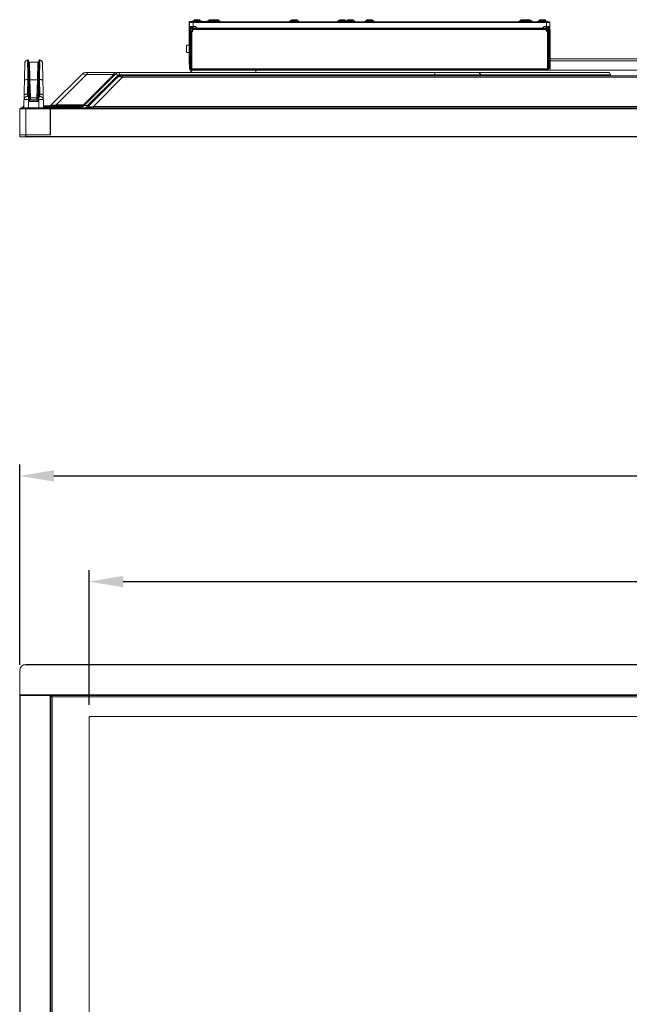
# Model space of a CAD drawing. Units: millimetres. Extents: x 29701 to 35660, y -3365 to -796.
# Drawn here: x 30368 to 30902, y -1692 to -831 of the extents above; entities that cross this region are included whole.
import ezdxf

# ---------------------------------------------------------------- set-up
doc = ezdxf.new("R2010")
doc.units = ezdxf.units.MM
doc.header["$LTSCALE"] = 30.734
doc.header["$PDMODE"] = 3
doc.header["$PDSIZE"] = 8
doc.layers.get('0').update_dxf_attribs({"linetype": 'CONTINUOUS', "lineweight": 13})
doc.layers.get('Defpoints').update_dxf_attribs({"linetype": 'CONTINUOUS'})
doc.layers.add('02___PRT_ALL_AXES', color=7, linetype='CONTINUOUS')
doc.layers.add('06___PRT_ALL_SURFS', color=7, linetype='CONTINUOUS')
doc.layers.add('DIM', color=3, linetype='CONTINUOUS', lineweight=5)
doc.dimstyles.new('Baloon', dxfattribs={"dimtxt": 50, "dimasz": 30, "dimexe": 10, "dimexo": 10, "dimgap": 15, "dimtad": 1, "dimdec": 1, "dimdsep": 46, "dimtxsty": 'Standard', "dimcen": 5, "dimadec": 0, "dimazin": 0, "dimtp": 0.1, "dimtm": 0.1, "dimtfac": 1, "dimtdec": 1, "dimtofl": 0, "dimtmove": 0, "dimatfit": 3, "dimfxl": 0, "dimtolj": 1, "dimtzin": 0, "dimarcsym": 0})

# ---------------------------------------------------------------- blocks, each defined once
blk = doc.blocks.new('*D0')
at = {"layer": 'Defpoints', "color": 0}
for p in [(32387.88, -1229.65), (30368.44, -1404.99), (32387.88, -1404.99)]:
    blk.add_point(p, dxfattribs=at)
at = {"layer": 'DIM', "color": 0, "lineweight": -2}
for p, q in [((30368.44, -1394.99), (30368.44, -1219.65)), ((32387.88, -1394.99), (32387.88, -1219.65)), ((30398.44, -1229.65), (32357.88, -1229.65))]:
    blk.add_line(p, q, dxfattribs=at)
at = {"layer": 'DIM', "color": 0}
for points in [[(30398.44, -1224.65), (30398.44, -1234.65), (30368.44, -1229.65)], [(32357.88, -1234.65), (32357.88, -1224.65), (32387.88, -1229.65)]]:
    blk.add_solid(points, dxfattribs=at)
at = {"layer": 'DIM', "color": 0, "insert": (31378.16, -1189.37), "char_height": 50, "attachment_point": 5}
blk.add_mtext('\\A1;2019.4', dxfattribs=at)
blk = doc.blocks.new('*D1')
at = {"layer": 'Defpoints', "color": 0}
for p in [(32327.18, -1322.12), (30429.14, -1440.05), (32327.18, -1440.05)]:
    blk.add_point(p, dxfattribs=at)
at = {"layer": 'DIM', "color": 0, "lineweight": -2}
for p, q in [((30429.14, -1430.05), (30429.14, -1312.12)), ((32327.18, -1430.05), (32327.18, -1312.12)), ((30459.14, -1322.12), (32297.18, -1322.12))]:
    blk.add_line(p, q, dxfattribs=at)
at = {"layer": 'DIM', "color": 0}
for points in [[(30459.14, -1317.12), (30459.14, -1327.12), (30429.14, -1322.12)], [(32297.18, -1327.12), (32297.18, -1317.12), (32327.18, -1322.12)]]:
    blk.add_solid(points, dxfattribs=at)
at = {"layer": 'DIM', "color": 0, "insert": (31378.16, -1282.12), "char_height": 50, "attachment_point": 5}
blk.add_mtext('\\A1;1898', dxfattribs=at)
blk = doc.blocks.new('*D4')
at = {"layer": 'Defpoints', "color": 0}
for p in [(32327.18, -1440.05), (30429.14, -2509.01), (30495.16, -2626.22)]:
    blk.add_point(p, dxfattribs=at)
at = {"layer": 'DIM', "color": 0, "lineweight": -2}
for p, q in [((32332.09, -1448.76), (32398.1, -1565.98)), ((32367.06, -1571.98), (30521.3, -2611.5)), ((30434.05, -2517.72), (30500.06, -2634.94))]:
    blk.add_line(p, q, dxfattribs=at)
at = {"layer": 'DIM', "color": 0}
for points in [[(32369.51, -1576.34), (32364.6, -1567.63), (32393.2, -1557.26)], [(30518.84, -2607.14), (30523.75, -2615.86), (30495.16, -2626.22)]]:
    blk.add_solid(points, dxfattribs=at)
at = {"layer": 'DIM', "color": 0, "insert": (31424.55, -2056.89), "char_height": 50, "attachment_point": 5, "rotation": 29.38784}
blk.add_mtext('\\A1;2178.4', dxfattribs=at)

msp = doc.modelspace()

# ---------------------------------------------------------------- linework, layer by layer
at = {"color": 7, "linetype": 'Continuous'}
for p, q in [((30516.66, -869.66), (30516.66, -832.26)), ((30516.81, -832.26), (30516.66, -832.26)), ((30517.16, -833.26), (30516.66, -833.26)), ((30516.71, -832.76), (30516.71, -833.26)), ((30517.16, -832.76), (30516.71, -832.76)), ((30516.84, -832.26), (30519.56, -832.26)), ((30516.96, -833.26), (30516.96, -869.66)), ((30517.16, -836.46), (30517.16, -832.46)), ((30831.76, -832.46), (30517.16, -832.46)), ((30832.36, -833.06), (30517.16, -833.06)), ((30520.16, -832.46), (30520.16, -836.46)), ((30521.06, -831.06), (30526.06, -831.06)), ((30521.56, -830.56), (30525.56, -830.56)), ((30527.56, -832.26), (30534.66, -832.26)), ((30534.26, -831.06), (30542.46, -831.06)), ((30534.76, -830.56), (30541.96, -830.56)), ((30606.16, -831.06), (30611.16, -831.06)), ((30606.66, -830.56), (30610.66, -830.56)), ((30648.16, -831.06), (30653.16, -831.06)), ((30648.66, -830.56), (30652.66, -830.56)), ((30655.26, -831.06), (30660.26, -831.06)), ((30655.76, -830.56), (30659.76, -830.56)), ((30672.26, -831.06), (30677.26, -831.06)), ((30672.76, -830.56), (30676.76, -830.56)), ((30807.06, -831.06), (30815.26, -831.06)), ((30807.56, -830.56), (30814.76, -830.56)), ((30823.46, -831.06), (30828.46, -831.06)), ((30823.96, -830.56), (30827.96, -830.56)), ((30829.36, -836.46), (30829.36, -832.46)), ((30832.36, -833.06), (30832.36, -836.46)), ((30521.33, -836.46), (30517.16, -836.46)), ((30517.16, -836.73), (30517.16, -837.96)), ((30517.76, -837.05), (30517.16, -837.05)), ((30517.16, -837.38), (30517.76, -837.38)), ((30517.76, -837.96), (30517.16, -837.96)), ((30517.76, -837.96), (30517.76, -836.53)), ((30518.46, -839.08), (30518.46, -840.66)), ((30523.08, -837.38), (30522.75, -837.05)), ((30825.03, -837.96), (30524.49, -837.96)), ((30826.78, -837.05), (30826.45, -837.38)), ((30828.19, -836.46), (30832.36, -836.46)), ((30831.76, -836.73), (30831.76, -837.96)), ((30832.36, -837.05), (30831.76, -837.05)), ((30831.76, -837.38), (30832.36, -837.38)), ((30832.36, -837.96), (30831.76, -837.96)), ((30832.36, -837.96), (30832.36, -836.53)), ((30514.51, -852.91), (30514.56, -852.86)), ((30514.51, -854.01), (30514.51, -852.91)), ((30514.51, -856.11), (30514.51, -854.01)), ((30514.51, -858.21), (30514.51, -856.11)), ((30514.51, -859.31), (30514.51, -858.21)), ((30514.51, -859.31), (30514.56, -859.36)), ((30514.56, -856.11), (30514.56, -852.86)), ((30516.66, -852.86), (30514.56, -852.86)), ((30514.56, -859.36), (30514.56, -856.11)), ((30516.66, -859.36), (30514.56, -859.36)), ((30372.18, -907.56), (30372.86, -868.61)), ((30375.17, -865.75), (30375.17, -865.79)), ((30375.17, -865.75), (30375.68, -878.5)), ((30376.16, -866.5), (30377, -898.85)), ((30376.97, -867.66), (30377.39, -883.18)), ((30384.4, -867.66), (30376.97, -867.66)), ((30383.98, -883.18), (30384.4, -867.66)), ((30384.3, -901.36), (30385.21, -866.5)), ((30385.69, -878.5), (30386.2, -865.75)), ((30385.99, -871.03), (30386.12, -867.65)), ((30388.5, -868.61), (30389.18, -907.56)), ((30516.66, -869.66), (30517.26, -869.66)), ((30832.26, -864.66), (30976.33, -864.66)), ((30832.26, -866.49), (30975.33, -866.49)), ((30375.68, -878.5), (30375.61, -883.01)), ((30375.68, -878.5), (30375.79, -883.01)), ((30385.58, -883.01), (30385.69, -878.5)), ((30385.76, -883.01), (30385.69, -878.5)), ((30385.94, -872.1), (30385.99, -871.03)), ((30452.71, -877.84), (30424.06, -906.49)), ((30424.18, -905.16), (30450.92, -878.42)), ((30427.4, -878.42), (30427.4, -876.66)), ((30455.07, -876.66), (30427.4, -876.66)), ((30450.92, -878.42), (30427.4, -878.42)), ((30450.92, -876.66), (30450.92, -878.42)), ((30453.07, -877.52), (30453.96, -879.66)), ((30455.96, -878.83), (30455.07, -876.69)), ((30884.47, -876.66), (30455.54, -876.66)), ((30517.75, -876.66), (30519.75, -874.66)), ((30575.16, -874.66), (30519.75, -874.66)), ((30575.16, -874.66), (30575.16, -876.66)), ((30575.16, -874.66), (30943.52, -874.66)), ((30731.73, -878.79), (30731.73, -876.66)), ((30770.56, -876.66), (30772.06, -878.79)), ((30884.47, -876.66), (30885.35, -878.79)), ((30375.61, -883.01), (30375.39, -895.84)), ((30375.61, -883.01), (30375.79, -883.01)), ((30375.79, -883.01), (30376.13, -895.84)), ((30376.65, -883.16), (30376.83, -883.18)), ((30377.39, -883.18), (30377.8, -898.84)), ((30377.39, -883.18), (30383.98, -883.18)), ((30383.57, -898.84), (30383.98, -883.18)), ((30384.71, -883.16), (30384.54, -883.18)), ((30385.24, -895.84), (30385.58, -883.01)), ((30385.58, -883.01), (30385.76, -883.01)), ((30385.98, -895.84), (30385.76, -883.01)), ((30396.01, -905.16), (30422.45, -878.71)), ((30426.7, -878.71), (30400.25, -905.16)), ((30427.89, -905.66), (30453.34, -880.21)), ((30453.96, -880.84), (30428.3, -906.49)), ((30432.9, -906.49), (30458.55, -880.84)), ((30453.68, -880.55), (30453.34, -880.21)), ((30456.79, -878.79), (30456.79, -879.66)), ((30456.79, -878.79), (30731.73, -878.79)), ((30941.09, -879.66), (30456.79, -879.66)), ((30458.55, -879.66), (30458.55, -880.84)), ((30941.09, -880.84), (30458.55, -880.84)), ((30731.73, -878.78), (30746.47, -878.79)), ((30746.47, -878.79), (30753.53, -878.79)), ((30753.53, -878.79), (30766.44, -878.79)), ((30766.44, -878.79), (30772.06, -878.78)), ((30772.06, -878.79), (30885.35, -878.79)), ((30374.73, -897.75), (30374.28, -897.84)), ((30374.28, -897.84), (30374.28, -897.85)), ((30375.39, -895.84), (30375.31, -897.61)), ((30376.13, -895.84), (30375.39, -895.84)), ((30376.13, -895.84), (30376.18, -897.26)), ((30376.18, -898.22), (30376.23, -900.4)), ((30376.28, -901.78), (30376.18, -907.56)), ((30376.23, -900.4), (30376.28, -901.78)), ((30376.28, -901.78), (30376.29, -902.16)), ((30385.08, -902.16), (30376.29, -902.16)), ((30376.49, -898.06), (30376.48, -898.06)), ((30376.65, -897.98), (30376.66, -898.19)), ((30377, -898.85), (30377.07, -901.36)), ((30384.32, -900.66), (30377.04, -900.66)), ((30384.31, -900.93), (30377.06, -900.93)), ((30377.8, -898.84), (30377.83, -900.55)), ((30383.57, -898.84), (30377.8, -898.84)), ((30383.54, -900.55), (30383.57, -898.84)), ((30384.71, -898.19), (30384.71, -897.98)), ((30384.88, -898.06), (30384.88, -898.06)), ((30385.08, -902.16), (30385.09, -901.78)), ((30385.09, -901.78), (30385.14, -900.4)), ((30385.19, -907.56), (30385.09, -901.78)), ((30385.14, -900.4), (30385.18, -898.22)), ((30385.19, -897.26), (30385.24, -895.84)), ((30385.98, -895.84), (30385.24, -895.84)), ((30386.06, -897.61), (30385.98, -895.84)), ((30387.09, -897.84), (30387.09, -897.85)), ((30368.44, -933.16), (30368.44, -908.56)), ((30368.44, -908.56), (30395.24, -908.56)), ((30369.44, -907.56), (30395.24, -907.56)), ((30371.2, -906.87), (30371.2, -907.56)), ((30371.2, -906.87), (30372.2, -906.87)), ((30373.94, -932.66), (30373.94, -907.56)), ((30389.15, -905.87), (30424.18, -905.87)), ((30389.17, -906.87), (30423.57, -906.87)), ((30395.24, -931.36), (30395.24, -907.56)), ((30395.44, -907.56), (30395.44, -931.36)), ((30395.44, -907.56), (32360.88, -907.56)), ((30395.44, -908.56), (32360.88, -908.56)), ((30424.18, -905.16), (30400.25, -905.16)), ((30424.18, -905.54), (30424.18, -905.16)), ((30424.18, -905.87), (30424.18, -906.37)), ((30427.89, -905.66), (30424.89, -905.66)), ((30427.89, -905.66), (30428.51, -906.29)), ((30432.9, -906.49), (30432.9, -907.56)), ((30432.9, -906.49), (30941.5, -906.49)), ((30395.24, -914.26), (30395.44, -914.26)), ((30395.24, -914.76), (30395.44, -914.76)), ((30395.24, -920.76), (30395.44, -920.76)), ((30395.24, -922.26), (30395.44, -922.26)), ((30395.24, -922.76), (30395.44, -922.76)), ((30395.44, -922.96), (30395.24, -922.96)), ((30395.24, -923.86), (30395.44, -923.86)), ((30395.24, -924.06), (30395.44, -924.06)), ((30395.24, -924.26), (30395.44, -924.26)), ((30395.24, -926.36), (30395.44, -926.36)), ((30395.24, -927.76), (30395.44, -927.76)), ((30395.24, -927.96), (30395.44, -927.96)), ((30395.24, -928.16), (30395.44, -928.16)), ((30395.24, -928.36), (30395.44, -928.36)), ((30368.44, -931.36), (30395.44, -931.36)), ((32387.88, -933.16), (30368.44, -933.16)), ((30373.94, -932.66), (32382.38, -932.66)), ((30371.65, -1395.03), (32384.67, -1395.03)), ((30373.94, -1394.53), (32382.38, -1394.53)), ((30368.44, -2601.53), (30368.44, -1400.03)), ((30368.44, -1421.24), (32387.88, -1421.24)), ((30368.44, -1421.53), (32387.88, -1421.53)), ((30368.94, -1421.63), (30368.94, -2530.33)), ((30395.15, -1421.63), (30368.94, -1421.63)), ((30395.15, -1421.63), (30395.15, -2530.33)), ((30395.44, -1421.68), (30395.44, -2530.28)), ((30395.44, -1421.68), (30395.68, -1421.92)), ((30395.53, -1421.77), (32360.79, -1421.77)), ((30395.54, -1421.77), (32360.79, -1421.77)), ((30395.68, -1421.92), (30395.68, -2530.04)), ((30395.68, -1421.92), (30395.69, -1421.93)), ((30395.69, -1421.84), (32360.64, -1421.84)), ((30395.69, -2530.03), (30395.69, -1421.93)), ((30395.7, -2529.98), (30395.7, -1421.98)), ((30395.7, -1421.98), (30396.75, -1423.03)), ((30396.75, -1422.9), (32359.53, -1422.9)), ((30396.75, -2528.93), (30396.75, -1423.03)), ((30429.14, -1440.05), (30429.14, -2509.01)), ((30429.14, -1440.05), (32327.18, -1440.05))]:
    msp.add_line(p, q, dxfattribs=at)
for points in [[(30375.17, -865.79), (30375.27, -868.35), (30375.31, -869.15), (30375.34, -870.04), (30375.38, -871.03), (30375.42, -872.1), (30375.47, -873.25), (30375.52, -874.47), (30375.57, -875.76), (30375.62, -877.1), (30375.68, -878.5)], [(30386.12, -867.65), (30386.19, -865.94), (30386.19, -865.79), (30386.2, -865.75)], [(30385.69, -878.5), (30385.75, -877.1), (30385.8, -875.76), (30385.94, -872.1)], [(30376.48, -898.06), (30376.01, -897.88), (30375.33, -897.75), (30374.73, -897.75)], [(30377, -898.85), (30376.94, -898.56), (30376.79, -898.3), (30376.56, -898.11), (30376.49, -898.06)], [(30384.88, -898.06), (30384.79, -898.12), (30384.56, -898.32), (30384.42, -898.58), (30384.36, -898.85)], [(30387.09, -897.84), (30386.67, -897.75), (30386.07, -897.74), (30385.38, -897.87), (30384.88, -898.06)]]:
    msp.add_lwpolyline(points, dxfattribs=at)
for centre, radius, start, end in [((30517.76, -833.06), 0.6, 90, 180), ((30521.56, -831.06), 0.5, 90, 180), ((30525.56, -831.06), 0.5, 0, 90), ((30534.76, -831.06), 0.5, 90, 180), ((30536.66, -831.06), 0.5, 90, 180), ((30537.96, -831.06), 0.5, 90, 180), ((30541.96, -831.06), 0.5, 0, 90), ((30606.66, -831.06), 0.5, 90, 180), ((30610.66, -831.06), 0.5, 0, 90), ((30648.66, -831.06), 0.5, 90, 180), ((30652.66, -831.06), 0.5, 0, 90), ((30655.76, -831.06), 0.5, 90, 180), ((30659.76, -831.06), 0.5, 0, 90), ((30672.76, -831.06), 0.5, 90, 180), ((30676.76, -831.06), 0.5, 0, 90), ((30807.56, -831.06), 0.5, 90, 180), ((30811.56, -831.06), 0.5, 0, 90), ((30814.76, -831.06), 0.5, 0, 90), ((30823.96, -831.06), 0.5, 90, 180), ((30827.96, -831.06), 0.5, 0, 90), ((30831.76, -833.06), 0.6, 0, 90), ((30521.33, -838.46), 2, 45, 90), ((30524.49, -835.96), 2, 225, 270), ((30825.03, -835.96), 2, 270, 315), ((30828.19, -838.46), 2, 90, 135), ((30375.86, -868.66), 3, 103.36922, 179), ((30375.36, -866.52), 0.8, 1.50314, 103.35622), ((30376.97, -866.86), 0.8, 181.49991, 270), ((30384.4, -866.86), 0.8, 270, 358.50013), ((30386.01, -866.52), 0.8, 76.64378, 178.49682), ((30385.5, -868.66), 3, 1, 76.63078), ((30427.4, -883.66), 7, 90, 135.00302), ((30455.54, -880.66), 4, 90, 135), ((30423.31, -885.49), 7.58, 63.41969, 66.27627), ((30458.29, -885.16), 7, 130.47093, 135.00132), ((30458.29, -885.17), 7, 128.19459, 130.46229), ((30456.14, -882.11), 3.28, 118.76366, 131.68509), ((30456.79, -883.66), 4, 90, 134.99992), ((30456.16, -882.15), 3.32, 106.25065, 118.74933), ((30456.15, -882.11), 3.28, 93.31462, 106.23631), ((30456.79, -885.8), 7.02, 94.53997, 96.79977), ((30456.78, -885.69), 6.9, 92.24531, 94.54557), ((30456.78, -885.87), 7.08, 89.98292, 92.22339), ((30375.31, -900.66), 3, 101.18576, 179), ((30374.71, -899.04), 1.27, 109.59679, 110.02382), ((30374.14, -894.38), 4.39, 302.33565, 304.83544), ((30377.83, -899.86), 0.8, 181.5, 204.57401), ((30377.69, -899.94), 0.641, 217.81421, 222.69629), ((30383.67, -899.94), 0.645, 319.61908, 321.66512), ((30383.64, -899.92), 0.682, 321.73822, 330.75475), ((30383.6, -899.89), 0.733, 330.71402, 335.4432), ((30383.54, -899.86), 0.8, 335.426, 358.5), ((30387.22, -894.38), 4.39, 235.16147, 237.63516), ((30386.06, -900.66), 3, 1, 78.81424), ((30386.66, -899.02), 1.25, 69.97651, 70.67558), ((30369.44, -908.56), 1, 90, 180), ((30372.2, -906.87), 1, 90, 180), ((30394.31, -903.47), 2.4, 270.92355, 315), ((30424.18, -903.47), 2.4, 270, 284.09236), ((30425.47, -903.66), 4, 284.97107, 291.02488), ((30420.85, -902.15), 7.86, 331.02908, 333.47033), ((30373.94, -1400.03), 5.5, 90, 180)]:
    msp.add_arc(centre, radius, start, end, dxfattribs=at)
for centre, major_axis, ratio, start_param, end_param in [((30376.27, -901.36), (-0.581, 0.566), 0.971937, -3.92585, -2.926728), ((30385.1, -901.36), (0.581, 0.566), 0.971937, -3.356457, -2.357335), ((30368.94, -1421.74), (0.5, 0), 0.212557, 1.570796, 3.141593), ((30395.15, -1421.69), (0.3, 0), 0.212557, 0.20944, 1.570796)]:
    msp.add_ellipse(centre, major_axis=major_axis, ratio=ratio, start_param=start_param, end_param=end_param, dxfattribs=at)
for points, knots in [([(30516.71, -832.76), (30516.71, -832.7), (30516.71, -832.57), (30516.73, -832.41), (30516.78, -832.26), (30516.84, -832.26)], [0, 0, 0, 0, 0.36512, 0.673587, 1, 1, 1, 1]), ([(30376.48, -878.73), (30376.47, -878.7), (30376.42, -878.64), (30376.33, -878.59), (30376.19, -878.54), (30375.97, -878.5), (30375.78, -878.49), (30375.68, -878.5)], [0, 0, 0, 0, 0.132197, 0.230186, 0.351207, 0.651966, 1, 1, 1, 1]), ([(30384.89, -878.73), (30384.89, -878.7), (30384.94, -878.64), (30385.03, -878.59), (30385.18, -878.54), (30385.4, -878.5), (30385.59, -878.49), (30385.69, -878.5)], [0, 0, 0, 0, 0.132229, 0.230231, 0.351257, 0.652002, 1, 1, 1, 1]), ([(30426.36, -878.55), (30425.65, -878.24), (30424.31, -877.84), (30422.87, -878.3), (30422.46, -878.71)], [0, 0, 0, 0, 0.565756, 1, 1, 1, 1]), ([(30427.4, -878.42), (30427.33, -878.42), (30427.08, -878.45), (30426.83, -878.58), (30426.7, -878.71)], [0, 0, 0, 0, 0.271802, 1, 1, 1, 1]), ([(30450.92, -878.42), (30451.22, -878.29), (30451.82, -878.04), (30452.46, -877.78), (30452.79, -877.77)], [0, 0, 0, 0, 0.496396, 1, 1, 1, 1]), ([(30372.61, -883.22), (30372.61, -883.2), (30372.65, -883.17), (30372.69, -883.16), (30372.71, -883.15)], [0, 0, 0, 0, 0.329441, 1, 1, 1, 1]), ([(30372.71, -883.15), (30372.77, -883.13), (30372.9, -883.11), (30373.27, -883.06), (30373.88, -883.02), (30374.71, -883), (30375.31, -883), (30375.61, -883.01)], [0, 0, 0, 0, 0.057744, 0.142602, 0.384042, 0.687629, 1, 1, 1, 1]), ([(30376.53, -883.03), (30376.43, -883.01), (30376.18, -883.01), (30375.94, -883), (30375.79, -883.01)], [0, 0, 0, 0, 0.399689, 1, 1, 1, 1]), ([(30376.59, -883.06), (30376.59, -883.05), (30376.56, -883.04), (30376.54, -883.03), (30376.53, -883.03)], [0, 0, 0, 0, 0.302735, 1, 1, 1, 1]), ([(30376.59, -883.13), (30376.59, -883.14), (30376.62, -883.15), (30376.64, -883.16), (30376.65, -883.16)], [0, 0, 0, 0, 0.302735, 1, 1, 1, 1]), ([(30376.83, -883.18), (30376.87, -883.18), (30377.05, -883.19), (30377.24, -883.19), (30377.39, -883.18)], [0, 0, 0, 0, 0.214491, 1, 1, 1, 1]), ([(30384.54, -883.18), (30384.5, -883.18), (30384.31, -883.19), (30384.12, -883.19), (30383.98, -883.18)], [0, 0, 0, 0, 0.214491, 1, 1, 1, 1]), ([(30384.78, -883.13), (30384.78, -883.14), (30384.75, -883.15), (30384.73, -883.16), (30384.71, -883.16)], [0, 0, 0, 0, 0.302734, 1, 1, 1, 1]), ([(30384.78, -883.06), (30384.78, -883.05), (30384.8, -883.04), (30384.82, -883.03), (30384.84, -883.03)], [0, 0, 0, 0, 0.302735, 1, 1, 1, 1]), ([(30384.84, -883.03), (30384.94, -883.01), (30385.18, -883.01), (30385.43, -883), (30385.58, -883.01)], [0, 0, 0, 0, 0.399689, 1, 1, 1, 1]), ([(30385.76, -883.01), (30386.06, -883), (30386.65, -883), (30387.48, -883.02), (30388.08, -883.06), (30388.45, -883.11), (30388.59, -883.13), (30388.65, -883.15)], [0, 0, 0, 0, 0.310756, 0.613247, 0.855172, 0.940941, 1, 1, 1, 1]), ([(30388.65, -883.15), (30388.67, -883.16), (30388.71, -883.17), (30388.76, -883.2), (30388.76, -883.22)], [0, 0, 0, 0, 0.674722, 1, 1, 1, 1]), ([(30454.87, -880.45), (30454.77, -880.47), (30454.45, -880.54), (30454.12, -880.67), (30453.96, -880.84)], [0, 0, 0, 0, 0.304649, 1, 1, 1, 1]), ([(30454.31, -880.52), (30454.33, -880.51), (30454.35, -880.34), (30454.26, -880.21), (30454.2, -880.09)], [0, 0, 0, 0, 0.115812, 1, 1, 1, 1]), ([(30456.47, -880.44), (30456.32, -880.43), (30455.78, -880.39), (30455.25, -880.39), (30454.87, -880.45)], [0, 0, 0, 0, 0.28321, 1, 1, 1, 1]), ([(30456.31, -879.69), (30456.27, -879.7), (30456.17, -879.52), (30456.12, -879.4), (30456.09, -879.3)], [0, 0, 0, 0, 0.308385, 1, 1, 1, 1]), ([(30458.55, -880.84), (30458.37, -880.79), (30457.68, -880.62), (30456.98, -880.5), (30456.47, -880.44)], [0, 0, 0, 0, 0.26374, 1, 1, 1, 1]), ([(30772.06, -878.79), (30772.15, -878.92), (30772.53, -879.37), (30773.13, -879.66), (30773.56, -879.66)], [0, 0, 0, 0, 0.277392, 1, 1, 1, 1]), ([(30376.23, -900.4), (30375.97, -900.4), (30375.47, -900.38), (30374.74, -900.38), (30374.07, -900.39), (30373.49, -900.42), (30373.01, -900.45), (30372.65, -900.49), (30372.43, -900.53), (30372.33, -900.57), (30372.31, -900.6), (30372.31, -900.61)], [0, 0, 0, 0, 0.194315, 0.380647, 0.552009, 0.702111, 0.82539, 0.917432, 0.975333, 0.991368, 1, 1, 1, 1]), ([(30375.39, -895.84), (30375.02, -895.83), (30374.47, -895.83), (30373.76, -895.85), (30373.29, -895.87), (30372.92, -895.9), (30372.63, -895.95), (30372.48, -895.98), (30372.39, -896.02), (30372.39, -896.05)], [0, 0, 0, 0, 0.364125, 0.541386, 0.699832, 0.828947, 0.921951, 0.977229, 1, 1, 1, 1]), ([(30374.59, -897.77), (30374.7, -897.76), (30375.22, -897.74), (30375.75, -897.9), (30376.1, -898.1)], [0, 0, 0, 0, 0.221254, 1, 1, 1, 1]), ([(30375.31, -897.61), (30375.26, -897.62), (30375.06, -897.65), (30374.87, -897.69), (30374.72, -897.72)], [0, 0, 0, 0, 0.258087, 1, 1, 1, 1]), ([(30376.11, -897.34), (30376.05, -897.37), (30375.78, -897.48), (30375.51, -897.57), (30375.31, -897.61)], [0, 0, 0, 0, 0.263198, 1, 1, 1, 1]), ([(30375.67, -897.8), (30375.64, -897.78), (30375.54, -897.69), (30375.41, -897.63), (30375.31, -897.61)], [0, 0, 0, 0, 0.264866, 1, 1, 1, 1]), ([(30376.48, -898.06), (30376.43, -898.04), (30376.29, -898.02), (30376.17, -898.06), (30376.1, -898.1)], [0, 0, 0, 0, 0.462731, 1, 1, 1, 1]), ([(30376.1, -898.1), (30376.13, -898.11), (30376.17, -898.15), (30376.18, -898.2), (30376.18, -898.22)], [0, 0, 0, 0, 0.533353, 1, 1, 1, 1]), ([(30376.18, -897.26), (30376.18, -897.27), (30376.17, -897.31), (30376.14, -897.33), (30376.11, -897.34)], [0, 0, 0, 0, 0.220566, 1, 1, 1, 1]), ([(30376.65, -897.98), (30376.63, -897.91), (30376.51, -897.65), (30376.3, -897.43), (30376.11, -897.34)], [0, 0, 0, 0, 0.260958, 1, 1, 1, 1]), ([(30376.92, -895.89), (30376.92, -895.88), (30376.9, -895.87), (30376.86, -895.86), (30376.78, -895.85), (30376.64, -895.84), (30376.41, -895.83), (30376.23, -895.84), (30376.13, -895.84)], [0, 0, 0, 0, 0.025388, 0.083863, 0.176487, 0.300031, 0.621352, 1, 1, 1, 1]), ([(30376.98, -897.88), (30376.97, -897.8), (30376.93, -897.63), (30376.74, -897.42), (30376.48, -897.29), (30376.28, -897.26), (30376.18, -897.26)], [0, 0, 0, 0, 0.224097, 0.464012, 0.724872, 1, 1, 1, 1]), ([(30377, -898.85), (30377, -898.77), (30376.95, -898.59), (30376.69, -898.3), (30376.38, -898.22), (30376.18, -898.22)], [0, 0, 0, 0, 0.227546, 0.470089, 1, 1, 1, 1]), ([(30377.04, -900.45), (30377.04, -900.44), (30377.02, -900.43), (30376.97, -900.42), (30376.9, -900.41), (30376.75, -900.4), (30376.52, -900.4), (30376.33, -900.4), (30376.23, -900.4)], [0, 0, 0, 0, 0.025489, 0.084229, 0.17723, 0.301158, 0.622754, 1, 1, 1, 1]), ([(30376.95, -901.79), (30376.86, -901.78), (30376.63, -901.77), (30376.41, -901.77), (30376.28, -901.78)], [0, 0, 0, 0, 0.43076, 1, 1, 1, 1]), ([(30376.98, -897.88), (30376.98, -897.89), (30376.95, -897.92), (30376.84, -897.95), (30376.73, -897.97), (30376.65, -897.98)], [0, 0, 0, 0, 0.099089, 0.295103, 1, 1, 1, 1]), ([(30377.07, -901.36), (30377.07, -901.4), (30377.06, -901.55), (30377.01, -901.69), (30376.95, -901.79)], [0, 0, 0, 0, 0.245109, 1, 1, 1, 1]), ([(30377, -898.79), (30377, -898.8), (30377.03, -898.81), (30377.05, -898.81), (30377.06, -898.81)], [0, 0, 0, 0, 0.302737, 1, 1, 1, 1]), ([(30377.1, -900.2), (30377.11, -900.21), (30377.12, -900.27), (30377.08, -900.33), (30377.05, -900.38)], [0, 0, 0, 0, 0.196858, 1, 1, 1, 1]), ([(30377.06, -898.81), (30377.16, -898.83), (30377.41, -898.84), (30377.65, -898.84), (30377.8, -898.84)], [0, 0, 0, 0, 0.399686, 1, 1, 1, 1]), ([(30377.35, -900.49), (30377.43, -900.53), (30377.54, -900.56), (30377.65, -900.57), (30377.68, -900.57)], [0, 0, 0, 0, 0.743485, 1, 1, 1, 1]), ([(30377.83, -900.55), (30377.8, -900.57), (30377.67, -900.63), (30377.53, -900.66), (30377.43, -900.66)], [0, 0, 0, 0, 0.262664, 1, 1, 1, 1]), ([(30383.93, -900.66), (30383.83, -900.66), (30383.69, -900.63), (30383.57, -900.57), (30383.54, -900.55)], [0, 0, 0, 0, 0.737421, 1, 1, 1, 1]), ([(30384.3, -898.81), (30384.21, -898.83), (30383.96, -898.84), (30383.71, -898.84), (30383.57, -898.84)], [0, 0, 0, 0, 0.399689, 1, 1, 1, 1]), ([(30383.68, -900.57), (30383.7, -900.57), (30383.81, -900.57), (30383.91, -900.54), (30383.98, -900.5)], [0, 0, 0, 0, 0.256568, 1, 1, 1, 1]), ([(30384.26, -900.2), (30384.26, -900.21), (30384.25, -900.27), (30384.28, -900.33), (30384.31, -900.38)], [0, 0, 0, 0, 0.196862, 1, 1, 1, 1]), ([(30384.37, -898.79), (30384.37, -898.8), (30384.34, -898.81), (30384.32, -898.81), (30384.3, -898.81)], [0, 0, 0, 0, 0.302735, 1, 1, 1, 1]), ([(30384.41, -901.79), (30384.39, -901.76), (30384.32, -901.62), (30384.3, -901.47), (30384.3, -901.36)], [0, 0, 0, 0, 0.260124, 1, 1, 1, 1]), ([(30384.32, -900.45), (30384.32, -900.44), (30384.35, -900.43), (30384.39, -900.42), (30384.47, -900.41), (30384.62, -900.4), (30384.84, -900.4), (30385.03, -900.4), (30385.14, -900.4)], [0, 0, 0, 0, 0.025492, 0.084234, 0.177237, 0.301165, 0.622759, 1, 1, 1, 1]), ([(30384.36, -898.85), (30384.37, -898.77), (30384.42, -898.59), (30384.67, -898.3), (30384.98, -898.22), (30385.18, -898.22)], [0, 0, 0, 0, 0.227575, 0.47012, 1, 1, 1, 1]), ([(30384.39, -897.88), (30384.39, -897.8), (30384.44, -897.63), (30384.63, -897.42), (30384.89, -897.29), (30385.09, -897.26), (30385.19, -897.26)], [0, 0, 0, 0, 0.224097, 0.46401, 0.72487, 1, 1, 1, 1]), ([(30384.71, -897.98), (30384.63, -897.97), (30384.53, -897.95), (30384.42, -897.92), (30384.39, -897.89), (30384.39, -897.88)], [0, 0, 0, 0, 0.704856, 0.900903, 1, 1, 1, 1]), ([(30385.09, -901.78), (30384.96, -901.77), (30384.73, -901.77), (30384.51, -901.78), (30384.41, -901.79)], [0, 0, 0, 0, 0.56924, 1, 1, 1, 1]), ([(30384.44, -895.89), (30384.44, -895.88), (30384.47, -895.87), (30384.51, -895.86), (30384.59, -895.85), (30384.73, -895.84), (30384.95, -895.83), (30385.14, -895.84), (30385.24, -895.84)], [0, 0, 0, 0, 0.025388, 0.083863, 0.176487, 0.300031, 0.621352, 1, 1, 1, 1]), ([(30384.71, -897.98), (30384.74, -897.91), (30384.86, -897.65), (30385.06, -897.43), (30385.25, -897.34)], [0, 0, 0, 0, 0.260956, 1, 1, 1, 1]), ([(30384.88, -898.06), (30384.94, -898.04), (30385.07, -898.02), (30385.2, -898.06), (30385.26, -898.1)], [0, 0, 0, 0, 0.46275, 1, 1, 1, 1]), ([(30389.06, -900.61), (30389.06, -900.6), (30389.03, -900.57), (30388.93, -900.53), (30388.72, -900.49), (30388.36, -900.45), (30387.88, -900.42), (30387.29, -900.39), (30386.62, -900.38), (30385.89, -900.38), (30385.39, -900.4), (30385.14, -900.4)], [0, 0, 0, 0, 0.008632, 0.024667, 0.082568, 0.17461, 0.297889, 0.447991, 0.619353, 0.805685, 1, 1, 1, 1]), ([(30385.18, -898.22), (30385.18, -898.2), (30385.2, -898.15), (30385.24, -898.11), (30385.26, -898.1)], [0, 0, 0, 0, 0.466632, 1, 1, 1, 1]), ([(30385.25, -897.34), (30385.24, -897.33), (30385.21, -897.32), (30385.19, -897.29), (30385.19, -897.26)], [0, 0, 0, 0, 0.301559, 1, 1, 1, 1]), ([(30386.06, -897.61), (30385.99, -897.6), (30385.72, -897.53), (30385.45, -897.43), (30385.25, -897.34)], [0, 0, 0, 0, 0.235865, 1, 1, 1, 1]), ([(30385.26, -898.1), (30385.4, -898.02), (30385.87, -897.8), (30386.42, -897.73), (30386.79, -897.77)], [0, 0, 0, 0, 0.291811, 1, 1, 1, 1]), ([(30385.7, -897.8), (30385.73, -897.78), (30385.83, -897.69), (30385.96, -897.63), (30386.06, -897.61)], [0, 0, 0, 0, 0.264902, 1, 1, 1, 1]), ([(30388.98, -896.05), (30388.98, -896.02), (30388.89, -895.98), (30388.74, -895.95), (30388.45, -895.9), (30388.07, -895.87), (30387.6, -895.85), (30386.9, -895.83), (30386.35, -895.83), (30385.98, -895.84)], [0, 0, 0, 0, 0.022771, 0.078049, 0.171053, 0.300168, 0.458614, 0.635875, 1, 1, 1, 1]), ([(30386.64, -897.72), (30386.6, -897.71), (30386.4, -897.67), (30386.21, -897.64), (30386.06, -897.61)], [0, 0, 0, 0, 0.241023, 1, 1, 1, 1]), ([(30396.01, -905.16), (30395.98, -905.18), (30395.94, -905.24), (30396, -905.34), (30396.16, -905.37), (30396.4, -905.41), (30396.75, -905.43), (30397.42, -905.42), (30397.97, -905.38), (30398.36, -905.35)], [0, 0, 0, 0, 0.035941, 0.065932, 0.122004, 0.217619, 0.3556, 0.53667, 1, 1, 1, 1]), ([(30398.36, -905.35), (30398.51, -905.34), (30399.14, -905.29), (30399.77, -905.22), (30400.25, -905.16)], [0, 0, 0, 0, 0.241122, 1, 1, 1, 1]), ([(30428.25, -906.79), (30428.19, -906.75), (30428.19, -906.59), (30428.27, -906.52), (30428.3, -906.49)], [0, 0, 0, 0, 0.658501, 1, 1, 1, 1]), ([(30428.86, -906.92), (30428.79, -906.92), (30428.58, -906.9), (30428.36, -906.88), (30428.25, -906.79)], [0, 0, 0, 0, 0.346688, 1, 1, 1, 1]), ([(30430.9, -906.79), (30430.7, -906.82), (30430.02, -906.89), (30429.34, -906.95), (30428.86, -906.92)], [0, 0, 0, 0, 0.296568, 1, 1, 1, 1]), ([(30373.94, -932.66), (30373.56, -932.78), (30372.81, -933), (30372.03, -933.16), (30371.65, -933.16)], [0, 0, 0, 0, 0.512094, 1, 1, 1, 1])]:
    msp.add_open_spline(points, degree=3, knots=knots, dxfattribs=at)
for points in [[(30454.2, -880.09), (30454.12, -879.94), (30454.04, -879.8), (30453.96, -879.66)], [(30456.09, -879.3), (30456.04, -879.15), (30455.99, -878.99), (30455.96, -878.83)], [(30374.29, -897.84), (30374.38, -897.81), (30374.48, -897.79), (30374.59, -897.77)], [(30375.03, -897.74), (30374.94, -897.71), (30374.83, -897.7), (30374.72, -897.72)], [(30377.1, -900.2), (30377.12, -900.25), (30377.15, -900.29), (30377.19, -900.33)], [(30377.22, -900.38), (30377.26, -900.42), (30377.31, -900.46), (30377.35, -900.49)], [(30377.68, -900.57), (30377.73, -900.57), (30377.78, -900.56), (30377.83, -900.55)], [(30383.54, -900.55), (30383.58, -900.56), (30383.63, -900.57), (30383.68, -900.57)], [(30383.98, -900.5), (30384.05, -900.47), (30384.11, -900.42), (30384.16, -900.36)], [(30386.33, -897.74), (30386.43, -897.71), (30386.54, -897.7), (30386.64, -897.72)], [(30386.79, -897.77), (30386.89, -897.79), (30386.98, -897.81), (30387.08, -897.84)], [(30424.68, -905.36), (30424.51, -905.31), (30424.34, -905.24), (30424.18, -905.16)], [(30425.13, -905.43), (30424.98, -905.42), (30424.83, -905.4), (30424.68, -905.36)], [(30426.84, -907.12), (30426.64, -907.29), (30426.42, -907.43), (30426.18, -907.52)], [(30427.4, -906.49), (30427.24, -906.73), (30427.05, -906.94), (30426.84, -907.12)], [(30427.4, -906.49), (30427.52, -906.32), (30427.63, -906.14), (30427.73, -905.96)], [(30427.78, -906.6), (30427.65, -906.58), (30427.53, -906.54), (30427.4, -906.49)], [(30432.9, -906.49), (30432.23, -906.61), (30431.57, -906.71), (30430.9, -906.79)]]:
    msp.add_open_spline(points, degree=3, dxfattribs=at)
at = {"layer": '02___PRT_ALL_AXES', "color": 7, "linetype": 'Continuous'}
for p, q in [((30519.56, -832.46), (30519.56, -831.86)), ((30527.56, -831.86), (30519.56, -831.86)), ((30521.06, -831.86), (30521.06, -831.06)), ((30526.06, -831.86), (30526.06, -831.06)), ((30527.56, -832.46), (30527.56, -831.86)), ((30532.76, -832.26), (30532.76, -831.86)), ((30543.96, -831.86), (30532.76, -831.86)), ((30534.26, -831.86), (30534.26, -831.06)), ((30534.66, -832.46), (30534.66, -831.86)), ((30535.96, -832.46), (30535.96, -831.86)), ((30536.16, -831.86), (30536.16, -831.06)), ((30537.46, -831.86), (30537.46, -831.06)), ((30542.46, -831.86), (30542.46, -831.06)), ((30543.96, -832.46), (30543.96, -831.86)), ((30604.66, -832.46), (30604.66, -831.86)), ((30612.66, -831.86), (30604.66, -831.86)), ((30606.16, -831.86), (30606.16, -831.06)), ((30611.16, -831.86), (30611.16, -831.06)), ((30612.66, -832.46), (30612.66, -831.86)), ((30646.66, -832.46), (30646.66, -831.86)), ((30661.76, -831.86), (30646.66, -831.86)), ((30648.16, -831.86), (30648.16, -831.06)), ((30653.16, -831.86), (30653.16, -831.06)), ((30653.76, -832.46), (30653.76, -831.86)), ((30655.26, -831.86), (30655.26, -831.06)), ((30660.26, -831.86), (30660.26, -831.06)), ((30661.76, -832.46), (30661.76, -831.86)), ((30670.76, -832.46), (30670.76, -831.86)), ((30678.76, -831.86), (30670.76, -831.86)), ((30672.26, -831.86), (30672.26, -831.06)), ((30677.26, -831.86), (30677.26, -831.06)), ((30678.76, -832.46), (30678.76, -831.86)), ((30805.56, -832.46), (30805.56, -831.86)), ((30816.76, -831.86), (30805.56, -831.86)), ((30807.06, -831.86), (30807.06, -831.06)), ((30812.06, -831.86), (30812.06, -831.06)), ((30813.56, -832.46), (30813.56, -831.86)), ((30815.26, -831.86), (30815.26, -831.06)), ((30816.76, -832.46), (30816.76, -831.86)), ((30821.96, -832.46), (30821.96, -831.86)), ((30821.96, -831.86), (30829.96, -831.86)), ((30823.46, -831.86), (30823.46, -831.06)), ((30828.46, -831.86), (30828.46, -831.06)), ((30829.96, -832.46), (30829.96, -831.86))]:
    msp.add_line(p, q, dxfattribs=at)
at = {"layer": '06___PRT_ALL_SURFS', "color": 7, "linetype": 'Continuous'}
for p, q in [((30517.26, -873.86), (30517.26, -838.26)), ((30517.26, -838.26), (30518.06, -838.26)), ((30518.06, -840.66), (30517.26, -840.66)), ((30518.06, -842.08), (30517.26, -842.08)), ((30518.06, -838.26), (30518.06, -836.46)), ((30518.06, -873.86), (30518.06, -839.26)), ((30518.16, -840.66), (30518.16, -869.66)), ((30518.16, -840.66), (30519.96, -840.66)), ((30518.86, -838.28), (30518.86, -836.46)), ((30518.96, -874.66), (30518.96, -840.66)), ((30519.96, -840.66), (30519.96, -837.26)), ((30829.56, -838.26), (30519.96, -838.26)), ((30829.56, -839.06), (30519.96, -839.06)), ((30829.56, -840.66), (30829.56, -837.26)), ((30829.56, -840.66), (30831.36, -840.66)), ((30830.36, -840.66), (30830.36, -839.16)), ((30830.56, -873.86), (30830.56, -840.66)), ((30830.66, -838.28), (30830.66, -836.46)), ((30831.36, -869.66), (30831.36, -840.66)), ((30831.46, -838.26), (30831.46, -836.46)), ((30831.46, -873.86), (30831.46, -839.26)), ((30832.26, -840.66), (30831.46, -840.66)), ((30832.26, -842.08), (30831.46, -842.08)), ((30832.26, -839.06), (30832.26, -873.86)), ((30518.96, -869.66), (30518.16, -869.66)), ((30831.36, -869.66), (30830.56, -869.66)), ((30831.46, -873.86), (30518.06, -873.86)), ((30519.75, -874.66), (30518.06, -874.66))]:
    msp.add_line(p, q, dxfattribs=at)
for centre, radius, start, end in [((30518.06, -839.06), 0.8, 90, 180), ((30517.86, -838.28), 1, 281.53696, 0), ((30521.96, -837.26), 2, 157.5, 180), ((30827.56, -837.26), 2, 0, 23.67495), ((30830.36, -838.16), 1, 270, 306.70008), ((30831.66, -838.28), 1, 180, 258.46304), ((30831.46, -839.06), 0.8, 0, 90), ((30518.06, -873.86), 0.8, 180, 270)]:
    msp.add_arc(centre, radius, start, end, dxfattribs=at)

# ---------------------------------------------------------------- dimensions: what is measured, and where the dimension line sits
at = {"layer": 'DIM'}
for base, p1, p2, picture, middle in [((32387.88, -1229.65), (30368.44, -1404.99), (32387.88, -1404.99), '*D0', (31378.16, -1229.65)), ((32327.18, -1322.12), (30429.14, -1440.05), (32327.18, -1440.05), '*D1', (31378.16, -1322.12))]:
    dim = msp.add_linear_dim(base=base, p1=p1, p2=p2, dimstyle='Baloon', dxfattribs=at)
    dim.commit()
    dim.dimension.update_dxf_attribs({"geometry": picture, "text_midpoint": middle, "dimtype": 160})
dim = msp.add_aligned_dim(p1=(32327.18, -1440.05), p2=(30429.14, -2509.01), distance=134.52, dimstyle='Baloon', dxfattribs=at)
dim.commit()
dim.dimension.update_dxf_attribs({"geometry": '*D4', "text_midpoint": (31424.55, -2056.89)})

doc.saveas('drawing.dxf')
